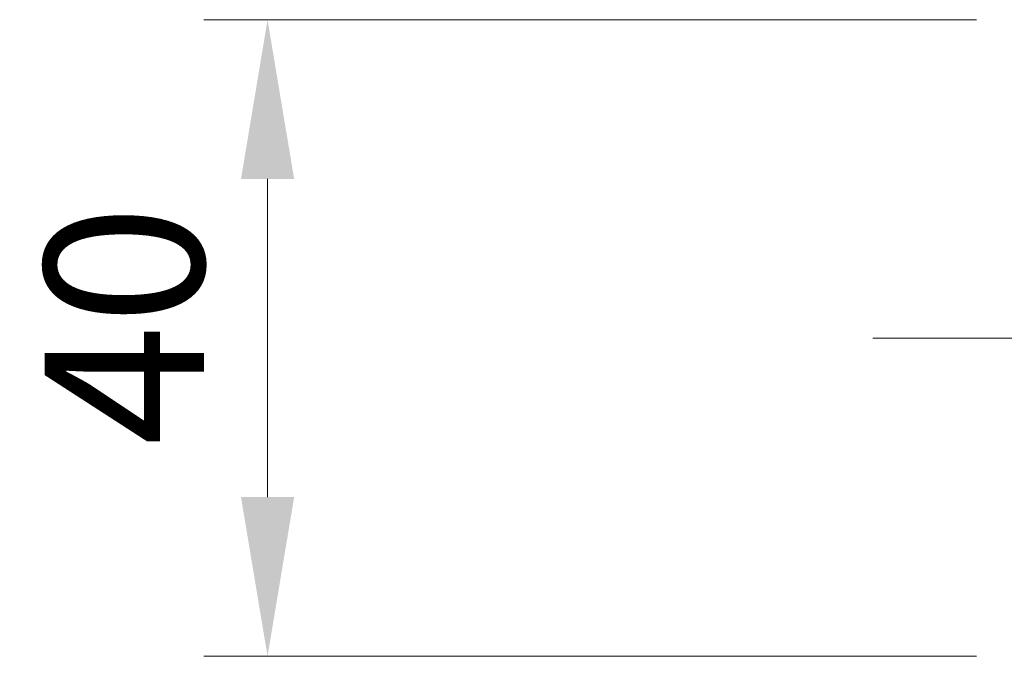
# Model space of a CAD drawing. Units: millimetres. Extents: x -50 to 7364, y -50 to 4857.
# Drawn here: x 1406 to 1468, y 2771 to 2811 of the extents above; entities that cross this region are included whole.
import ezdxf

# ---------------------------------------------------------------- set-up
doc = ezdxf.new("R2010")
doc.units = ezdxf.units.MM
doc.header["$LTSCALE"] = 2
doc.linetypes.add('CHAIN', pattern=[0.3543, 0.2362, -0.0295, 0.0591, -0.0295])
doc.layers.get('Defpoints').update_dxf_attribs({"lineweight": 25})
doc.layers.add('Centerline (ISO)', color=7, linetype='Continuous', lineweight=18, true_color=0x80ffff)
doc.layers.add('Dimension (ISO)', color=7, linetype='Continuous', lineweight=18)
doc.styles.add('Note Text (TK)', font='txt')
doc.dimstyles.new('Default - Method 1b (TK)', dxfattribs={"dimscale": 2, "dimtxt": 2.5, "dimasz": 2.5, "dimexe": 1, "dimexo": 1.5, "dimgap": 1, "dimtad": 1, "dimtoh": 1, "dimrnd": 1e-08, "dimdsep": 46, "dimtxsty": 'Note Text (TK)', "dimcen": 0.09, "dimdle": 5, "dimclrd": 100, "dimclre": 100, "dimclrt": 7, "dimadec": 1, "dimazin": 1, "dimtfac": 1, "dimtmove": 0, "dimatfit": 3, "dimfxl": 0, "dimtolj": 1, "dimlwd": -1, "dimlwe": -1, "dimarcsym": 0})

# ---------------------------------------------------------------- blocks, each defined once
blk = doc.blocks.new('*D160')
at = {"layer": 'Defpoints', "color": 0, "transparency": 16777216}
for p in [(1472.447, 2810.692), (1421.947, 2770.692), (1472.447, 2770.692)]:
    blk.add_point(p, dxfattribs=at)
at = {"layer": 'Dimension (ISO)', "color": 100, "transparency": 16777216}
for p, q in [((1466.447, 2810.692), (1417.947, 2810.692)), ((1421.947, 2800.692), (1421.947, 2780.692)), ((1466.447, 2770.692), (1417.947, 2770.692))]:
    blk.add_line(p, q, dxfattribs=at)
for points in [[(1420.281, 2800.692), (1423.614, 2800.692), (1421.947, 2810.692)], [(1420.281, 2780.692), (1423.614, 2780.692), (1421.947, 2770.692)]]:
    blk.add_solid(points, dxfattribs=at)
at = {"layer": 'Dimension (ISO)', "color": 7, "transparency": 16777216, "insert": (1412.947, 2783.931), "char_height": 10, "attachment_point": 4, "rotation": 90, "style": 'Note Text (TK)'}
blk.add_mtext('\\A1;40', dxfattribs=at)

msp = doc.modelspace()

# ---------------------------------------------------------------- linework, layer by layer
at = {"layer": 'Centerline (ISO)', "linetype": 'CHAIN', "ltscale": 23.990969}
msp.add_line((1459.9473, 2790.692), (1579.9473, 2790.692), dxfattribs=at)

# ---------------------------------------------------------------- dimensions: what is measured, and where the dimension line sits
at = {"layer": 'Dimension (ISO)', "color": 100, "true_color": 0x00ff3f}
dim = msp.add_linear_dim(base=(1421.9473, 2770.692), p1=(1472.4473, 2810.692), p2=(1472.4473, 2770.692), angle=270, dimstyle='Default - Method 1b (TK)', override={"dimscale": 0, "dimtxt": 10, "dimasz": 10, "dimexe": 4, "dimexo": 6, "dimgap": 4, "dimtoh": 0, "dimdec": 2, "dimcen": 0.36, "dimtol": 0, "dimlim": 0, "dimtp": 0, "dimtm": 0, "dimtdec": 2, "dimtofl": 0, "dimatfit": 1}, dxfattribs=at)
dim.commit()
dim.dimension.update_dxf_attribs({"geometry": '*D160', "text_midpoint": (1421.9473, 2790.692), "dimtype": 160})

doc.saveas('drawing.dxf')
